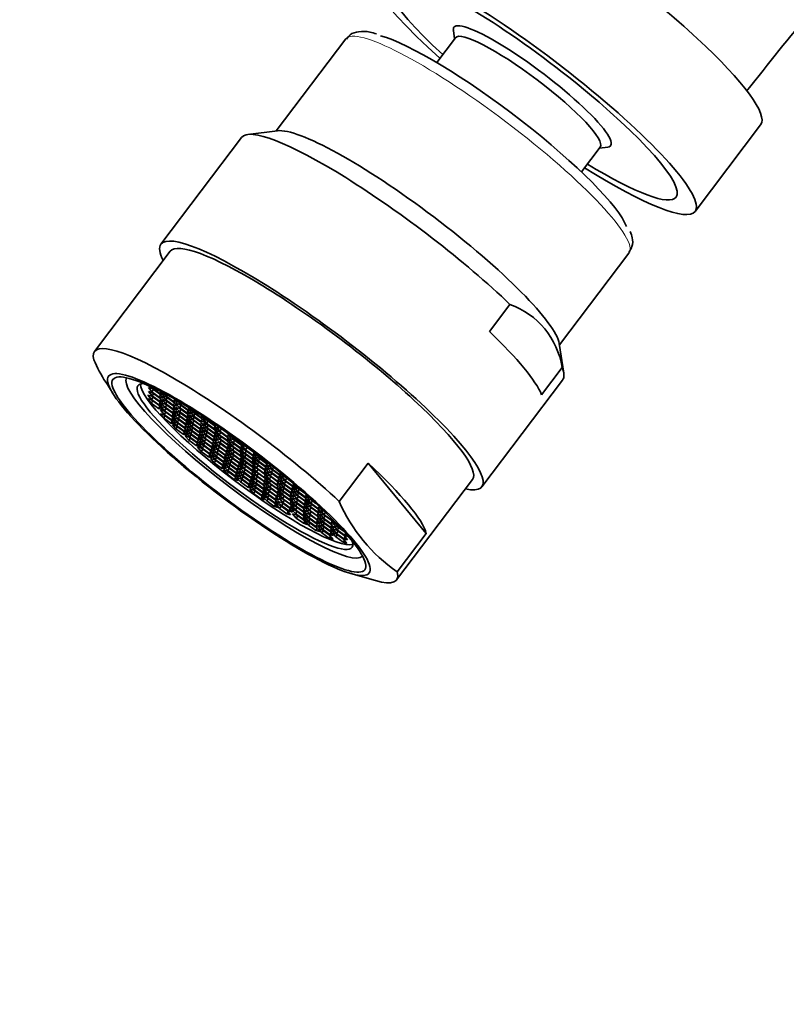
# Model space of a CAD drawing. Units: millimetres. Extents: x 0 to 1478, y 0 to 1758.
# Drawn here: x 204 to 252, y 498 to 560 of the extents above; entities that cross this region are included whole.
import ezdxf
from ezdxf import colors
from ezdxf.entities.mleader import LeaderData, LeaderLine
from ezdxf.math import Vec2, Vec3

# ---------------------------------------------------------------- set-up
doc = ezdxf.new("R2010")
doc.units = ezdxf.units.MM
doc.layers.add('DV5_Défaut', color=7, linetype='Continuous')
doc.layers.add('Défaut', color=7, linetype='Continuous')

# ---------------------------------------------------------------- blocks, each defined once
blk = doc.blocks.new('_DOT')
at = {"color": 0}
blk.add_line((0, 0), (-1, 0), dxfattribs=at)
at = {"color": 0, "const_width": 0.333}
blk.add_lwpolyline([(-0.1665, 0, 1), (0.1665, 0, 1)], format="xyb", close=True, dxfattribs=at)
blk = doc.blocks.new('SE4')
at = {"layer": 'DV5_Défaut', "color": 7, "linetype": 'Continuous', "lineweight": 35}
for p, q in [((231.346, 559.452), (231.427, 558.928)), ((224.523, 558.917), (220.118, 553.091)), ((231.479, 558.998), (230.291, 557.426)), ((220.203, 553.102), (218.315, 552.869)), ((246.659, 547.985), (250.817, 553.486)), ((217.928, 552.682), (212.811, 545.914)), ((239.464, 550.49), (240.652, 552.062)), ((240.6, 551.993), (241.126, 552.058)), ((213.409, 545.461), (208.603, 539.105)), ((238.065, 539.522), (242.47, 545.347)), ((233.63, 540.374), (234.931, 542.095)), ((238.343, 537.726), (238.052, 539.606)), ((236.934, 536.371), (238.235, 538.091)), ((209.316, 537.178), (209.778, 536.432)), ((212.261, 536.755), (212.018, 536.825)), ((212.018, 536.825), (212.239, 536.557)), ((212.225, 536.851), (212.288, 536.775)), ((212.725, 536.417), (212.261, 536.755)), ((212.314, 536.809), (212.288, 536.775)), ((212.288, 536.775), (212.752, 536.436)), ((233.151, 530.535), (238.268, 537.302)), ((212.221, 536.035), (211.978, 536.105)), ((211.978, 536.105), (212.199, 535.837)), ((212.232, 536.273), (211.99, 536.343)), ((211.99, 536.343), (212.211, 536.075)), ((212.272, 536.496), (212.029, 536.566)), ((212.029, 536.566), (212.25, 536.298)), ((212.315, 536.213), (212.211, 536.075)), ((212.697, 535.935), (212.232, 536.273)), ((212.344, 536.694), (212.239, 536.557)), ((212.239, 536.557), (212.704, 536.218)), ((212.355, 536.436), (212.25, 536.298)), ((212.25, 536.298), (212.715, 535.96)), ((212.736, 536.158), (212.272, 536.496)), ((212.792, 536.335), (212.704, 536.218)), ((212.704, 536.218), (212.946, 536.148)), ((212.946, 536.148), (212.725, 536.417)), ((212.957, 535.89), (212.736, 536.158)), ((212.837, 536.549), (212.752, 536.436)), ((212.752, 536.436), (212.995, 536.366)), ((212.995, 536.366), (212.851, 536.542)), ((213.153, 536.24), (212.91, 536.31)), ((212.91, 536.31), (213.131, 536.042)), ((212.992, 536.468), (213.149, 536.277)), ((213.236, 536.179), (213.131, 536.042)), ((213.207, 536.353), (213.149, 536.277)), ((213.149, 536.277), (213.614, 535.939)), ((213.617, 535.902), (213.153, 536.24)), ((213.857, 535.869), (213.666, 536.1)), ((212.304, 535.975), (212.199, 535.837)), ((212.199, 535.837), (212.664, 535.499)), ((212.211, 536.075), (212.675, 535.736)), ((212.685, 535.697), (212.221, 536.035)), ((212.752, 535.616), (212.664, 535.499)), ((212.664, 535.499), (212.907, 535.429)), ((212.764, 535.853), (212.675, 535.736)), ((212.675, 535.736), (212.918, 535.666)), ((212.907, 535.429), (212.685, 535.697)), ((212.918, 535.666), (212.697, 535.935)), ((212.803, 536.077), (212.715, 535.96)), ((212.715, 535.96), (212.957, 535.89)), ((213.053, 535.555), (212.81, 535.625)), ((212.81, 535.625), (213.031, 535.357)), ((213.101, 535.771), (212.859, 535.841)), ((212.859, 535.841), (213.08, 535.573)), ((213.126, 536.003), (212.884, 536.073)), ((212.884, 536.073), (213.105, 535.805)), ((213.136, 535.495), (213.031, 535.357)), ((213.517, 535.217), (213.053, 535.555)), ((213.184, 535.711), (213.08, 535.573)), ((213.08, 535.573), (213.544, 535.235)), ((213.566, 535.433), (213.101, 535.771)), ((213.209, 535.943), (213.105, 535.805)), ((213.105, 535.805), (213.569, 535.466)), ((213.591, 535.665), (213.126, 536.003)), ((213.131, 536.042), (213.596, 535.703)), ((213.658, 535.584), (213.569, 535.466)), ((213.812, 535.396), (213.591, 535.665)), ((213.684, 535.82), (213.596, 535.703)), ((213.596, 535.703), (213.838, 535.633)), ((213.702, 536.056), (213.614, 535.939)), ((213.614, 535.939), (213.857, 535.869)), ((213.838, 535.633), (213.617, 535.902)), ((214.006, 535.747), (213.763, 535.817)), ((213.763, 535.817), (213.985, 535.549)), ((214.007, 535.495), (213.764, 535.565)), ((213.764, 535.565), (213.986, 535.296)), ((213.854, 535.993), (214.047, 535.759)), ((214.089, 535.687), (213.985, 535.549)), ((213.985, 535.549), (214.449, 535.211)), ((214.471, 535.409), (214.006, 535.747)), ((214.471, 535.156), (214.007, 535.495)), ((214.111, 535.844), (214.047, 535.759)), ((214.047, 535.759), (214.511, 535.421)), ((214.599, 535.538), (214.511, 535.421)), ((214.754, 535.351), (214.577, 535.565)), ((214.721, 535.477), (214.89, 535.272)), ((212.756, 535.163), (212.977, 534.894)), ((212.999, 535.093), (212.756, 535.163)), ((213.031, 535.321), (212.788, 535.391)), ((212.788, 535.391), (213.01, 535.122)), ((213.082, 535.032), (212.977, 534.894)), ((212.977, 534.894), (213.442, 534.556)), ((213.463, 534.754), (212.999, 535.093)), ((213.114, 535.26), (213.01, 535.122)), ((213.01, 535.122), (213.474, 534.784)), ((213.031, 535.357), (213.496, 535.019)), ((213.496, 534.983), (213.031, 535.321)), ((213.563, 534.901), (213.474, 534.784)), ((213.584, 535.136), (213.496, 535.019)), ((213.496, 535.019), (213.738, 534.949)), ((213.717, 534.714), (213.496, 534.983)), ((213.738, 534.949), (213.517, 535.217)), ((213.633, 535.352), (213.544, 535.235)), ((213.544, 535.235), (213.787, 535.165)), ((213.787, 535.165), (213.566, 535.433)), ((213.569, 535.466), (213.812, 535.396)), ((213.627, 534.906), (213.849, 534.638)), ((213.87, 534.837), (213.627, 534.906)), ((213.925, 535.051), (213.682, 535.121)), ((213.682, 535.121), (213.904, 534.853)), ((213.975, 535.267), (213.732, 535.337)), ((213.732, 535.337), (213.954, 535.068)), ((214.008, 534.991), (213.904, 534.853)), ((213.904, 534.853), (214.368, 534.515)), ((214.389, 534.713), (213.925, 535.051)), ((214.058, 535.206), (213.954, 535.068)), ((213.954, 535.068), (214.418, 534.73)), ((214.439, 534.928), (213.975, 535.267)), ((214.09, 535.434), (213.986, 535.296)), ((213.986, 535.296), (214.45, 534.958)), ((214.506, 534.847), (214.418, 534.73)), ((214.661, 534.66), (214.439, 534.928)), ((214.538, 535.328), (214.449, 535.211)), ((214.449, 535.211), (214.692, 535.141)), ((214.538, 535.075), (214.45, 534.958)), ((214.45, 534.958), (214.693, 534.888)), ((214.692, 535.141), (214.471, 535.409)), ((214.693, 534.888), (214.471, 535.156)), ((214.511, 535.421), (214.754, 535.351)), ((214.828, 534.775), (214.585, 534.845)), ((214.585, 534.845), (214.806, 534.576)), ((214.866, 534.999), (214.623, 535.069)), ((214.623, 535.069), (214.845, 534.8)), ((214.906, 535.228), (214.663, 535.298)), ((214.663, 535.298), (214.885, 535.029)), ((214.949, 534.938), (214.845, 534.8)), ((215.33, 534.66), (214.866, 534.999)), ((214.989, 535.167), (214.885, 535.029)), ((214.885, 535.029), (215.349, 534.691)), ((214.942, 535.341), (214.89, 535.272)), ((214.89, 535.272), (215.355, 534.934)), ((215.37, 534.889), (214.906, 535.228)), ((215.43, 535.033), (215.355, 534.934)), ((215.355, 534.934), (215.598, 534.864)), ((215.592, 534.621), (215.37, 534.889)), ((215.598, 534.864), (215.49, 534.994)), ((215.592, 534.928), (215.688, 534.812)), ((215.715, 534.848), (215.688, 534.812)), ((213.53, 534.673), (213.442, 534.556)), ((213.442, 534.556), (213.685, 534.486)), ((213.685, 534.486), (213.463, 534.754)), ((213.474, 534.784), (213.717, 534.714)), ((213.537, 534.468), (213.759, 534.199)), ((213.78, 534.398), (213.537, 534.468)), ((213.588, 534.682), (213.809, 534.414)), ((213.831, 534.612), (213.588, 534.682)), ((213.863, 534.337), (213.759, 534.199)), ((214.244, 534.059), (213.78, 534.398)), ((213.914, 534.552), (213.809, 534.414)), ((213.809, 534.414), (214.273, 534.076)), ((214.295, 534.274), (213.831, 534.612)), ((213.953, 534.776), (213.849, 534.638)), ((213.849, 534.638), (214.313, 534.3)), ((214.334, 534.498), (213.87, 534.837)), ((214.516, 534.006), (214.295, 534.274)), ((214.401, 534.417), (214.313, 534.3)), ((214.313, 534.3), (214.556, 534.23)), ((214.556, 534.23), (214.334, 534.498)), ((214.456, 534.632), (214.368, 534.515)), ((214.368, 534.515), (214.611, 534.445)), ((214.611, 534.445), (214.389, 534.713)), ((214.418, 534.73), (214.661, 534.66)), ((214.52, 534.391), (214.742, 534.123)), ((214.763, 534.321), (214.52, 534.391)), ((214.789, 534.553), (214.546, 534.623)), ((214.546, 534.623), (214.768, 534.354)), ((214.846, 534.261), (214.742, 534.123)), ((215.227, 533.983), (214.763, 534.321)), ((214.872, 534.492), (214.768, 534.354)), ((214.768, 534.354), (215.232, 534.016)), ((215.254, 534.214), (214.789, 534.553)), ((214.91, 534.714), (214.806, 534.576)), ((214.806, 534.576), (215.27, 534.238)), ((215.292, 534.436), (214.828, 534.775)), ((214.845, 534.8), (215.309, 534.462)), ((215.359, 534.355), (215.27, 534.238)), ((215.27, 534.238), (215.513, 534.168)), ((215.513, 534.168), (215.292, 534.436)), ((215.398, 534.579), (215.309, 534.462)), ((215.309, 534.462), (215.552, 534.392)), ((215.552, 534.392), (215.33, 534.66)), ((215.437, 534.808), (215.349, 534.691)), ((215.349, 534.691), (215.592, 534.621)), ((215.723, 534.257), (215.481, 534.327)), ((215.481, 534.327), (215.702, 534.059)), ((215.725, 534.755), (215.482, 534.825)), ((215.482, 534.825), (215.703, 534.557)), ((215.754, 534.486), (215.512, 534.556)), ((215.512, 534.556), (215.733, 534.287)), ((215.688, 534.812), (216.152, 534.474)), ((215.808, 534.694), (215.703, 534.557)), ((215.703, 534.557), (216.168, 534.218)), ((216.188, 533.919), (215.723, 534.257)), ((216.189, 534.417), (215.725, 534.755)), ((215.837, 534.425), (215.733, 534.287)), ((215.733, 534.287), (216.197, 533.949)), ((216.219, 534.147), (215.754, 534.486)), ((216.195, 534.531), (216.152, 534.474)), ((216.152, 534.474), (216.377, 534.409)), ((216.256, 534.335), (216.168, 534.218)), ((216.411, 534.148), (216.189, 534.417)), ((216.335, 534.331), (216.556, 534.062)), ((216.578, 534.261), (216.335, 534.331)), ((217.042, 533.922), (216.578, 534.261)), ((213.759, 534.199), (214.223, 533.861)), ((214.311, 533.978), (214.223, 533.861)), ((214.223, 533.861), (214.466, 533.791)), ((214.466, 533.791), (214.244, 534.059)), ((214.362, 534.193), (214.273, 534.076)), ((214.273, 534.076), (214.516, 534.006)), ((214.353, 533.75), (214.574, 533.482)), ((214.596, 533.68), (214.353, 533.75)), ((214.406, 533.966), (214.628, 533.698)), ((214.649, 533.896), (214.406, 533.966)), ((214.46, 534.179), (214.682, 533.91)), ((214.703, 534.109), (214.46, 534.179)), ((214.679, 533.62), (214.574, 533.482)), ((215.06, 533.342), (214.596, 533.68)), ((214.732, 533.836), (214.628, 533.698)), ((214.628, 533.698), (215.092, 533.359)), ((215.113, 533.558), (214.649, 533.896)), ((214.786, 534.048), (214.682, 533.91)), ((214.682, 533.91), (215.146, 533.572)), ((215.167, 533.77), (214.703, 534.109)), ((214.742, 534.123), (215.206, 533.784)), ((215.234, 533.689), (215.146, 533.572)), ((215.389, 533.502), (215.167, 533.77)), ((215.294, 533.901), (215.206, 533.784)), ((215.206, 533.784), (215.449, 533.714)), ((215.449, 533.714), (215.227, 533.983)), ((215.321, 534.133), (215.232, 534.016)), ((215.232, 534.016), (215.475, 533.946)), ((215.475, 533.946), (215.254, 534.214)), ((215.324, 533.68), (215.546, 533.412)), ((215.567, 533.61), (215.324, 533.68)), ((215.383, 533.893), (215.605, 533.624)), ((215.626, 533.823), (215.383, 533.893)), ((215.673, 534.043), (215.43, 534.113)), ((215.43, 534.113), (215.651, 533.844)), ((216.032, 533.272), (215.567, 533.61)), ((215.709, 533.762), (215.605, 533.624)), ((215.605, 533.624), (216.069, 533.286)), ((216.09, 533.484), (215.626, 533.823)), ((215.756, 533.982), (215.651, 533.844)), ((215.651, 533.844), (216.115, 533.506)), ((216.137, 533.704), (215.673, 534.043)), ((215.806, 534.197), (215.702, 534.059)), ((215.702, 534.059), (216.166, 533.721)), ((216.204, 533.623), (216.115, 533.506)), ((216.358, 533.436), (216.137, 533.704)), ((216.255, 533.838), (216.166, 533.721)), ((216.166, 533.721), (216.409, 533.651)), ((216.168, 534.218), (216.411, 534.148)), ((216.409, 533.651), (216.188, 533.919)), ((216.286, 534.066), (216.197, 533.949)), ((216.197, 533.949), (216.44, 533.879)), ((216.44, 533.879), (216.219, 534.147)), ((216.535, 534.035), (216.292, 534.105)), ((216.292, 534.105), (216.513, 533.837)), ((216.563, 533.529), (216.32, 533.599)), ((216.32, 533.599), (216.541, 533.33)), ((216.569, 533.769), (216.326, 533.839)), ((216.326, 533.839), (216.548, 533.571)), ((216.617, 533.975), (216.513, 533.837)), ((216.513, 533.837), (216.977, 533.499)), ((216.999, 533.697), (216.535, 534.035)), ((216.652, 533.709), (216.548, 533.571)), ((216.66, 534.2), (216.556, 534.062)), ((216.556, 534.062), (217.02, 533.724)), ((217.033, 533.431), (216.569, 533.769)), ((217.066, 533.616), (216.977, 533.499)), ((217.22, 533.429), (216.999, 533.697)), ((217.109, 533.841), (217.02, 533.724)), ((217.02, 533.724), (217.263, 533.654)), ((217.263, 533.654), (217.042, 533.922)), ((217.409, 533.53), (217.166, 533.6)), ((217.166, 533.6), (217.388, 533.332)), ((217.208, 533.836), (217.182, 533.844)), ((217.182, 533.844), (217.403, 533.575)), ((217.463, 533.655), (217.403, 533.575)), ((214.574, 533.482), (215.039, 533.144)), ((215.127, 533.261), (215.039, 533.144)), ((215.039, 533.144), (215.281, 533.074)), ((215.281, 533.074), (215.06, 533.342)), ((215.18, 533.476), (215.092, 533.359)), ((215.092, 533.359), (215.335, 533.289)), ((215.335, 533.289), (215.113, 533.558)), ((215.136, 533.046), (215.358, 532.778)), ((215.379, 532.976), (215.136, 533.046)), ((215.146, 533.572), (215.389, 533.502)), ((215.207, 533.257), (215.429, 532.989)), ((215.45, 533.187), (215.207, 533.257)), ((215.28, 533.461), (215.501, 533.193)), ((215.523, 533.391), (215.28, 533.461)), ((215.843, 532.638), (215.379, 532.976)), ((215.533, 533.127), (215.429, 532.989)), ((215.429, 532.989), (215.893, 532.65)), ((215.915, 532.849), (215.45, 533.187)), ((215.606, 533.331), (215.501, 533.193)), ((215.501, 533.193), (215.965, 532.855)), ((215.987, 533.053), (215.523, 533.391)), ((215.65, 533.549), (215.546, 533.412)), ((215.546, 533.412), (216.01, 533.073)), ((216.054, 532.972), (215.965, 532.855)), ((216.208, 532.785), (215.987, 533.053)), ((216.099, 533.19), (216.01, 533.073)), ((216.01, 533.073), (216.253, 533.003)), ((216.253, 533.003), (216.032, 533.272)), ((216.157, 533.403), (216.069, 533.286)), ((216.069, 533.286), (216.312, 533.216)), ((216.312, 533.216), (216.09, 533.484)), ((216.115, 533.506), (216.358, 533.436)), ((216.208, 533.17), (216.429, 532.902)), ((216.451, 533.1), (216.208, 533.17)), ((216.261, 533.386), (216.483, 533.117)), ((216.504, 533.316), (216.261, 533.386)), ((216.533, 533.039), (216.429, 532.902)), ((216.915, 532.762), (216.451, 533.1)), ((216.587, 533.255), (216.483, 533.117)), ((216.483, 533.117), (216.947, 532.779)), ((216.968, 532.977), (216.504, 533.316)), ((216.646, 533.468), (216.541, 533.33)), ((216.541, 533.33), (217.006, 532.992)), ((216.548, 533.571), (217.012, 533.233)), ((217.027, 533.19), (216.563, 533.529)), ((217.19, 532.709), (216.968, 532.977)), ((216.977, 533.499), (217.22, 533.429)), ((217.094, 533.109), (217.006, 532.992)), ((217.006, 532.992), (217.249, 532.922)), ((217.101, 533.35), (217.012, 533.233)), ((217.012, 533.233), (217.255, 533.163)), ((217.249, 532.922), (217.027, 533.19)), ((217.255, 533.163), (217.033, 533.431)), ((217.111, 533.389), (217.333, 533.121)), ((217.354, 533.319), (217.111, 533.389)), ((217.366, 533.065), (217.123, 533.135)), ((217.123, 533.135), (217.344, 532.867)), ((217.437, 533.259), (217.333, 533.121)), ((217.333, 533.121), (217.797, 532.783)), ((217.449, 533.005), (217.344, 532.867)), ((217.819, 532.981), (217.354, 533.319)), ((217.83, 532.727), (217.366, 533.065)), ((217.492, 533.47), (217.388, 533.332)), ((217.388, 533.332), (217.852, 532.994)), ((217.403, 533.575), (217.867, 533.237)), ((217.874, 533.192), (217.409, 533.53)), ((218.04, 532.713), (217.819, 532.981)), ((217.941, 533.111), (217.852, 532.994)), ((217.852, 532.994), (218.095, 532.924)), ((217.93, 533.32), (217.867, 533.237)), ((217.867, 533.237), (218.11, 533.167)), ((218.095, 532.924), (217.874, 533.192)), ((217.947, 533.15), (218.168, 532.882)), ((218.189, 533.08), (217.947, 533.15)), ((218.11, 533.167), (218.067, 533.219)), ((218.272, 533.02), (218.168, 532.882)), ((218.654, 532.742), (218.189, 533.08)), ((218.215, 533.111), (218.222, 533.103)), ((218.223, 533.105), (218.222, 533.103)), ((218.222, 533.103), (218.469, 532.922)), ((215.462, 532.916), (215.358, 532.778)), ((215.358, 532.778), (215.822, 532.439)), ((215.91, 532.557), (215.822, 532.439)), ((215.822, 532.439), (216.065, 532.369)), ((216.065, 532.369), (215.843, 532.638)), ((215.982, 532.768), (215.893, 532.65)), ((215.893, 532.65), (216.136, 532.58)), ((216.136, 532.58), (215.915, 532.849)), ((215.965, 532.855), (216.208, 532.785)), ((216.028, 532.531), (216.25, 532.263)), ((216.271, 532.461), (216.028, 532.531)), ((216.088, 532.749), (216.309, 532.48)), ((216.331, 532.679), (216.088, 532.749)), ((216.132, 532.969), (216.354, 532.701)), ((216.375, 532.899), (216.132, 532.969)), ((216.354, 532.401), (216.25, 532.263)), ((216.736, 532.123), (216.271, 532.461)), ((216.414, 532.618), (216.309, 532.48)), ((216.309, 532.48), (216.774, 532.142)), ((216.795, 532.34), (216.331, 532.679)), ((216.458, 532.839), (216.354, 532.701)), ((216.354, 532.701), (216.818, 532.363)), ((216.839, 532.561), (216.375, 532.899)), ((216.429, 532.902), (216.893, 532.563)), ((216.906, 532.48), (216.818, 532.363)), ((216.818, 532.363), (217.061, 532.293)), ((217.061, 532.293), (216.839, 532.561)), ((216.982, 532.68), (216.893, 532.563)), ((216.893, 532.563), (217.136, 532.493)), ((217.136, 532.493), (216.915, 532.762)), ((217.035, 532.896), (216.947, 532.779)), ((216.947, 532.779), (217.19, 532.709)), ((217.028, 532.452), (217.25, 532.184)), ((217.271, 532.382), (217.028, 532.452)), ((217.098, 532.656), (217.319, 532.388)), ((217.341, 532.586), (217.098, 532.656)), ((217.139, 532.879), (217.36, 532.611)), ((217.382, 532.809), (217.139, 532.879)), ((217.735, 532.044), (217.271, 532.382)), ((217.424, 532.526), (217.319, 532.388)), ((217.319, 532.388), (217.784, 532.049)), ((217.805, 532.248), (217.341, 532.586)), ((217.344, 532.867), (217.809, 532.528)), ((217.465, 532.749), (217.36, 532.611)), ((217.36, 532.611), (217.825, 532.273)), ((217.846, 532.471), (217.382, 532.809)), ((217.886, 532.9), (217.797, 532.783)), ((217.797, 532.783), (218.04, 532.713)), ((217.897, 532.645), (217.809, 532.528)), ((217.809, 532.528), (218.052, 532.458)), ((217.913, 532.39), (217.825, 532.273)), ((218.052, 532.458), (217.83, 532.727)), ((218.067, 532.203), (217.846, 532.471)), ((218.124, 532.627), (217.881, 532.697)), ((217.881, 532.697), (218.102, 532.429)), ((218.151, 532.856), (217.908, 532.926)), ((217.908, 532.926), (218.129, 532.658)), ((218.207, 532.567), (218.102, 532.429)), ((218.102, 532.429), (218.567, 532.091)), ((218.588, 532.289), (218.124, 532.627)), ((218.234, 532.795), (218.129, 532.658)), ((218.129, 532.658), (218.594, 532.319)), ((218.615, 532.518), (218.151, 532.856)), ((218.168, 532.882), (218.632, 532.543)), ((218.682, 532.436), (218.594, 532.319)), ((218.837, 532.249), (218.615, 532.518)), ((218.721, 532.66), (218.632, 532.543)), ((218.632, 532.543), (218.875, 532.473)), ((218.875, 532.473), (218.654, 532.742)), ((218.997, 532.368), (218.754, 532.438)), ((218.754, 532.438), (218.975, 532.169)), ((218.857, 532.631), (218.835, 532.637)), ((218.835, 532.637), (219.056, 532.369)), ((219.461, 532.029), (218.997, 532.368)), ((219.109, 532.439), (219.056, 532.369)), ((219.056, 532.369), (219.52, 532.031)), ((215.961, 532.323), (216.183, 532.055)), ((216.204, 532.253), (215.961, 532.323)), ((216.287, 532.193), (216.183, 532.055)), ((216.183, 532.055), (216.647, 531.717)), ((216.669, 531.915), (216.204, 532.253)), ((216.25, 532.263), (216.714, 531.924)), ((216.736, 531.834), (216.647, 531.717)), ((216.89, 531.647), (216.669, 531.915)), ((216.803, 532.041), (216.714, 531.924)), ((216.714, 531.924), (216.957, 531.854)), ((216.957, 531.854), (216.736, 532.123)), ((216.862, 532.259), (216.774, 532.142)), ((216.774, 532.142), (217.016, 532.072)), ((217.016, 532.072), (216.795, 532.34)), ((216.823, 531.826), (217.044, 531.558)), ((217.066, 531.756), (216.823, 531.826)), ((216.882, 532.038), (217.103, 531.77)), ((217.125, 531.968), (216.882, 532.038)), ((216.947, 532.252), (217.169, 531.984)), ((217.19, 532.183), (216.947, 532.252)), ((217.53, 531.418), (217.066, 531.756)), ((217.207, 531.908), (217.103, 531.77)), ((217.103, 531.77), (217.567, 531.432)), ((217.589, 531.63), (217.125, 531.968)), ((217.273, 532.122), (217.169, 531.984)), ((217.169, 531.984), (217.633, 531.646)), ((217.654, 531.844), (217.19, 532.183)), ((217.354, 532.322), (217.25, 532.184)), ((217.25, 532.184), (217.714, 531.846)), ((217.721, 531.763), (217.633, 531.646)), ((217.876, 531.576), (217.654, 531.844)), ((217.802, 531.963), (217.714, 531.846)), ((217.714, 531.846), (217.957, 531.776)), ((217.957, 531.776), (217.735, 532.044)), ((217.872, 532.166), (217.784, 532.049)), ((217.784, 532.049), (218.027, 531.979)), ((218.027, 531.979), (217.805, 532.248)), ((217.825, 532.273), (218.067, 532.203)), ((218.078, 531.67), (217.836, 531.74)), ((217.836, 531.74), (218.057, 531.471)), ((217.874, 531.964), (218.095, 531.695)), ((218.117, 531.894), (217.874, 531.964)), ((217.901, 532.192), (218.122, 531.924)), ((218.144, 532.122), (217.901, 532.192)), ((218.2, 531.833), (218.095, 531.695)), ((218.581, 531.555), (218.117, 531.894)), ((218.227, 532.062), (218.122, 531.924)), ((218.122, 531.924), (218.587, 531.586)), ((218.608, 531.784), (218.144, 532.122)), ((218.655, 532.208), (218.567, 532.091)), ((218.567, 532.091), (218.809, 532.021)), ((218.809, 532.021), (218.588, 532.289)), ((218.594, 532.319), (218.837, 532.249)), ((218.83, 531.516), (218.608, 531.784)), ((218.886, 531.941), (218.643, 532.011)), ((218.643, 532.011), (218.865, 531.742)), ((218.902, 531.685), (218.659, 531.755)), ((218.659, 531.755), (218.88, 531.486)), ((218.927, 532.164), (218.684, 532.234)), ((218.684, 532.234), (218.905, 531.965)), ((218.969, 531.88), (218.865, 531.742)), ((218.865, 531.742), (219.329, 531.404)), ((219.35, 531.602), (218.886, 531.941)), ((219.01, 532.103), (218.905, 531.965)), ((218.905, 531.965), (219.37, 531.627)), ((219.391, 531.825), (218.927, 532.164)), ((219.08, 532.307), (218.975, 532.169)), ((218.975, 532.169), (219.439, 531.831)), ((219.458, 531.744), (219.37, 531.627)), ((219.613, 531.557), (219.391, 531.825)), ((219.528, 531.948), (219.439, 531.831)), ((219.439, 531.831), (219.682, 531.761)), ((219.682, 531.761), (219.461, 532.029)), ((219.563, 532.087), (219.52, 532.031)), ((219.52, 532.031), (219.701, 531.979)), ((219.846, 531.864), (219.65, 531.92)), ((219.65, 531.92), (219.871, 531.652)), ((219.962, 531.772), (219.871, 531.652)), ((225.949, 532.033), (224.114, 529.605)), ((225.949, 532.033), (229.627, 527.576)), ((216.647, 531.717), (216.89, 531.647)), ((216.78, 531.604), (217.001, 531.335)), ((217.023, 531.534), (216.78, 531.604)), ((217.106, 531.473), (217.001, 531.335)), ((217.001, 531.335), (217.465, 530.997)), ((217.487, 531.195), (217.023, 531.534)), ((217.148, 531.696), (217.044, 531.558)), ((217.044, 531.558), (217.508, 531.22)), ((217.554, 531.114), (217.465, 530.997)), ((217.708, 530.927), (217.487, 531.195)), ((217.597, 531.337), (217.508, 531.22)), ((217.508, 531.22), (217.751, 531.15)), ((217.751, 531.15), (217.53, 531.418)), ((217.656, 531.549), (217.567, 531.432)), ((217.567, 531.432), (217.81, 531.362)), ((217.81, 531.362), (217.589, 531.63)), ((217.633, 531.646), (217.876, 531.576)), ((217.633, 531.111), (217.855, 530.842)), ((217.876, 531.041), (217.633, 531.111)), ((217.72, 531.308), (217.941, 531.04)), ((217.963, 531.238), (217.72, 531.308)), ((217.782, 531.519), (218.003, 531.25)), ((218.025, 531.449), (217.782, 531.519)), ((218.046, 531.178), (217.941, 531.04)), ((218.427, 530.9), (217.963, 531.238)), ((218.107, 531.388), (218.003, 531.25)), ((218.003, 531.25), (218.467, 530.912)), ((218.489, 531.11), (218.025, 531.449)), ((218.161, 531.609), (218.057, 531.471)), ((218.057, 531.471), (218.521, 531.133)), ((218.543, 531.331), (218.078, 531.67)), ((218.095, 531.695), (218.56, 531.357)), ((218.71, 530.842), (218.489, 531.11)), ((218.61, 531.25), (218.521, 531.133)), ((218.521, 531.133), (218.764, 531.063)), ((218.764, 531.063), (218.543, 531.331)), ((218.648, 531.474), (218.56, 531.357)), ((218.56, 531.357), (218.802, 531.287)), ((218.802, 531.287), (218.581, 531.555)), ((218.675, 531.703), (218.587, 531.586)), ((218.587, 531.586), (218.83, 531.516)), ((218.616, 531.289), (218.837, 531.021)), ((218.859, 531.219), (218.616, 531.289)), ((218.913, 531.43), (218.67, 531.5)), ((218.67, 531.5), (218.892, 531.232)), ((218.941, 531.159), (218.837, 531.021)), ((219.323, 530.881), (218.859, 531.219)), ((218.985, 531.624), (218.88, 531.486)), ((218.88, 531.486), (219.345, 531.148)), ((218.996, 531.37), (218.892, 531.232)), ((218.892, 531.232), (219.356, 530.894)), ((219.366, 531.346), (218.902, 531.685)), ((219.378, 531.092), (218.913, 531.43)), ((219.417, 531.521), (219.329, 531.404)), ((219.329, 531.404), (219.572, 531.334)), ((219.433, 531.265), (219.345, 531.148)), ((219.345, 531.148), (219.587, 531.078)), ((219.572, 531.334), (219.35, 531.602)), ((219.587, 531.078), (219.366, 531.346)), ((219.37, 531.627), (219.613, 531.557)), ((219.705, 531.221), (219.462, 531.291)), ((219.462, 531.291), (219.683, 531.023)), ((219.764, 531.434), (219.521, 531.504)), ((219.521, 531.504), (219.742, 531.236)), ((219.817, 531.65), (219.574, 531.72)), ((219.574, 531.72), (219.796, 531.451)), ((219.788, 531.161), (219.683, 531.023)), ((220.169, 530.883), (219.705, 531.221)), ((219.846, 531.374), (219.742, 531.236)), ((219.742, 531.236), (220.206, 530.897)), ((220.228, 531.096), (219.764, 531.434)), ((219.9, 531.589), (219.796, 531.451)), ((219.796, 531.451), (220.26, 531.113)), ((220.281, 531.312), (219.817, 531.65)), ((219.871, 531.652), (220.335, 531.314)), ((220.348, 531.23), (220.26, 531.113)), ((220.26, 531.113), (220.503, 531.043)), ((220.503, 531.043), (220.281, 531.312)), ((220.409, 531.411), (220.335, 531.314)), ((220.335, 531.314), (220.578, 531.244)), ((220.701, 531.14), (220.458, 531.21)), ((220.458, 531.21), (220.679, 530.941)), ((220.578, 531.244), (220.504, 531.333)), ((221.011, 530.913), (220.701, 531.14)), ((217.465, 530.997), (217.708, 530.927)), ((217.959, 530.98), (217.855, 530.842)), ((217.855, 530.842), (218.319, 530.504)), ((218.34, 530.703), (217.876, 531.041)), ((217.941, 531.04), (218.406, 530.702)), ((218.407, 530.621), (218.319, 530.504)), ((218.319, 530.504), (218.562, 530.434)), ((218.562, 530.434), (218.34, 530.703)), ((218.494, 530.819), (218.406, 530.702)), ((218.406, 530.702), (218.648, 530.632)), ((218.648, 530.632), (218.427, 530.9)), ((218.556, 531.029), (218.467, 530.912)), ((218.467, 530.912), (218.71, 530.842)), ((218.51, 530.605), (218.731, 530.336)), ((218.753, 530.535), (218.51, 530.605)), ((218.807, 530.751), (218.564, 530.821)), ((218.564, 530.821), (218.785, 530.553)), ((218.6, 531.046), (218.822, 530.778)), ((218.843, 530.976), (218.6, 531.046)), ((219.217, 530.196), (218.753, 530.535)), ((218.889, 530.691), (218.785, 530.553)), ((218.785, 530.553), (219.249, 530.214)), ((219.271, 530.413), (218.807, 530.751)), ((218.926, 530.916), (218.822, 530.778)), ((218.822, 530.778), (219.286, 530.439)), ((218.837, 531.021), (219.301, 530.683)), ((219.308, 530.638), (218.843, 530.976)), ((219.375, 530.557), (219.286, 530.439)), ((219.39, 530.8), (219.301, 530.683)), ((219.301, 530.683), (219.544, 530.613)), ((219.529, 530.369), (219.308, 530.638)), ((219.544, 530.613), (219.323, 530.881)), ((219.445, 531.011), (219.356, 530.894)), ((219.356, 530.894), (219.599, 530.824)), ((219.599, 530.824), (219.378, 531.092)), ((219.697, 530.481), (219.454, 530.551)), ((219.454, 530.551), (219.676, 530.282)), ((219.699, 530.981), (219.456, 531.051)), ((219.456, 531.051), (219.677, 530.782)), ((219.733, 530.714), (219.49, 530.784)), ((219.49, 530.784), (219.712, 530.516)), ((219.781, 530.92), (219.677, 530.782)), ((219.677, 530.782), (220.141, 530.444)), ((219.683, 531.023), (220.148, 530.684)), ((220.161, 530.142), (219.697, 530.481)), ((220.163, 530.642), (219.699, 530.981)), ((219.816, 530.654), (219.712, 530.516)), ((219.712, 530.516), (220.176, 530.178)), ((220.197, 530.376), (219.733, 530.714)), ((220.23, 530.561), (220.141, 530.444)), ((220.236, 530.802), (220.148, 530.684)), ((220.148, 530.684), (220.391, 530.614)), ((220.384, 530.374), (220.163, 530.642)), ((220.391, 530.614), (220.169, 530.883)), ((220.295, 531.014), (220.206, 530.897)), ((220.206, 530.897), (220.449, 530.827)), ((220.449, 530.827), (220.228, 531.096)), ((220.544, 530.492), (220.301, 530.562)), ((220.301, 530.562), (220.523, 530.294)), ((220.595, 530.707), (220.352, 530.777)), ((220.352, 530.777), (220.574, 530.509)), ((220.642, 530.927), (220.399, 530.997)), ((220.399, 530.997), (220.62, 530.729)), ((221.009, 530.154), (220.544, 530.492)), ((220.678, 530.647), (220.574, 530.509)), ((220.574, 530.509), (221.038, 530.171)), ((221.059, 530.369), (220.595, 530.707)), ((220.725, 530.867), (220.62, 530.729)), ((220.62, 530.729), (221.085, 530.39)), ((221.106, 530.589), (220.642, 530.927)), ((220.783, 531.079), (220.679, 530.941)), ((220.679, 530.941), (221.143, 530.603)), ((221.173, 530.507), (221.085, 530.39)), ((221.327, 530.32), (221.106, 530.589)), ((221.232, 530.72), (221.143, 530.603)), ((221.143, 530.603), (221.386, 530.533)), ((221.386, 530.533), (221.213, 530.743)), ((221.505, 530.429), (221.262, 530.499)), ((221.262, 530.499), (221.483, 530.23)), ((221.492, 530.505), (221.543, 530.443)), ((227.747, 524.63), (232.553, 530.987)), ((218.698, 530.315), (218.455, 530.385)), ((218.455, 530.385), (218.676, 530.116)), ((218.781, 530.254), (218.676, 530.116)), ((218.676, 530.116), (219.141, 529.778)), ((219.162, 529.976), (218.698, 530.315)), ((218.836, 530.474), (218.731, 530.336)), ((218.731, 530.336), (219.196, 529.998)), ((219.229, 529.895), (219.141, 529.778)), ((219.383, 529.708), (219.162, 529.976)), ((219.284, 530.115), (219.196, 529.998)), ((219.196, 529.998), (219.438, 529.928)), ((219.438, 529.928), (219.217, 530.196)), ((219.338, 530.331), (219.249, 530.214)), ((219.249, 530.214), (219.492, 530.144)), ((219.492, 530.144), (219.271, 530.413)), ((219.286, 530.439), (219.529, 530.369)), ((219.536, 529.833), (219.293, 529.903)), ((219.293, 529.903), (219.515, 529.634)), ((219.34, 530.125), (219.562, 529.857)), ((219.583, 530.055), (219.34, 530.125)), ((219.361, 530.361), (219.583, 530.092)), ((219.604, 530.291), (219.361, 530.361)), ((219.666, 529.995), (219.562, 529.857)), ((219.562, 529.857), (220.026, 529.519)), ((219.687, 530.23), (219.583, 530.092)), ((219.583, 530.092), (220.047, 529.754)), ((220.047, 529.717), (219.583, 530.055)), ((220.068, 529.952), (219.604, 530.291)), ((219.78, 530.42), (219.676, 530.282)), ((219.676, 530.282), (220.14, 529.944)), ((220.135, 529.871), (220.047, 529.754)), ((220.29, 529.684), (220.068, 529.952)), ((220.228, 530.061), (220.14, 529.944)), ((220.14, 529.944), (220.383, 529.874)), ((220.141, 530.444), (220.384, 530.374)), ((220.383, 529.874), (220.161, 530.142)), ((220.264, 530.295), (220.176, 530.178)), ((220.176, 530.178), (220.419, 530.108)), ((220.419, 530.108), (220.197, 530.376)), ((220.513, 530.264), (220.27, 530.334)), ((220.27, 530.334), (220.492, 530.066)), ((220.543, 529.995), (220.3, 530.065)), ((220.3, 530.065), (220.521, 529.796)), ((220.596, 530.204), (220.492, 530.066)), ((220.492, 530.066), (220.956, 529.727)), ((220.978, 529.926), (220.513, 530.264)), ((220.626, 529.934), (220.521, 529.796)), ((220.627, 530.432), (220.523, 530.294)), ((220.523, 530.294), (220.987, 529.956)), ((221.007, 529.656), (220.543, 529.995)), ((221.199, 529.657), (220.978, 529.926)), ((221.076, 530.073), (220.987, 529.956)), ((220.987, 529.956), (221.23, 529.886)), ((221.23, 529.886), (221.009, 530.154)), ((221.126, 530.288), (221.038, 530.171)), ((221.038, 530.171), (221.281, 530.101)), ((221.281, 530.101), (221.059, 530.369)), ((221.085, 530.39), (221.327, 530.32)), ((221.44, 529.975), (221.197, 530.045)), ((221.197, 530.045), (221.419, 529.777)), ((221.478, 530.197), (221.236, 530.267)), ((221.236, 530.267), (221.457, 529.999)), ((221.523, 529.915), (221.419, 529.777)), ((221.904, 529.637), (221.44, 529.975)), ((221.561, 530.137), (221.457, 529.999)), ((221.457, 529.999), (221.921, 529.66)), ((221.943, 529.859), (221.478, 530.197)), ((221.587, 530.368), (221.483, 530.23)), ((221.483, 530.23), (221.947, 529.892)), ((221.956, 530.1), (221.505, 530.429)), ((221.551, 530.453), (221.543, 530.443)), ((221.543, 530.443), (221.674, 530.348)), ((222.164, 529.59), (221.943, 529.859)), ((222.036, 530.009), (221.947, 529.892)), ((221.947, 529.892), (222.19, 529.822)), ((222.19, 529.822), (221.975, 530.083)), ((219.141, 529.778), (219.383, 529.708)), ((219.619, 529.772), (219.515, 529.634)), ((219.515, 529.634), (219.979, 529.296)), ((220.001, 529.494), (219.536, 529.833)), ((220.068, 529.413), (219.979, 529.296)), ((219.979, 529.296), (220.222, 529.226)), ((220.222, 529.226), (220.001, 529.494)), ((220.114, 529.636), (220.026, 529.519)), ((220.026, 529.519), (220.269, 529.449)), ((220.047, 529.754), (220.29, 529.684)), ((220.269, 529.449), (220.047, 529.717)), ((220.341, 529.364), (220.099, 529.434)), ((220.099, 529.434), (220.32, 529.166)), ((220.473, 529.54), (220.23, 529.61)), ((220.23, 529.61), (220.451, 529.342)), ((220.558, 529.74), (220.316, 529.81)), ((220.316, 529.81), (220.537, 529.541)), ((220.424, 529.304), (220.32, 529.166)), ((220.806, 529.026), (220.341, 529.364)), ((220.556, 529.48), (220.451, 529.342)), ((220.451, 529.342), (220.916, 529.004)), ((220.937, 529.202), (220.473, 529.54)), ((220.521, 529.796), (220.986, 529.458)), ((220.641, 529.679), (220.537, 529.541)), ((220.537, 529.541), (221.001, 529.203)), ((221.023, 529.401), (220.558, 529.74)), ((221.045, 529.844), (220.956, 529.727)), ((220.956, 529.727), (221.199, 529.657)), ((221.074, 529.575), (220.986, 529.458)), ((220.986, 529.458), (221.229, 529.388)), ((221.09, 529.32), (221.001, 529.203)), ((221.229, 529.388), (221.007, 529.656)), ((221.244, 529.133), (221.023, 529.401)), ((221.356, 529.279), (221.113, 529.349)), ((221.113, 529.349), (221.334, 529.081)), ((221.362, 529.522), (221.119, 529.592)), ((221.119, 529.592), (221.34, 529.324)), ((221.402, 529.751), (221.159, 529.821)), ((221.159, 529.821), (221.38, 529.553)), ((221.444, 529.462), (221.34, 529.324)), ((221.34, 529.324), (221.804, 528.986)), ((221.82, 528.941), (221.356, 529.279)), ((221.826, 529.184), (221.362, 529.522)), ((221.484, 529.691), (221.38, 529.553)), ((221.38, 529.553), (221.844, 529.215)), ((221.866, 529.413), (221.402, 529.751)), ((221.419, 529.777), (221.883, 529.438)), ((221.933, 529.332), (221.844, 529.215)), ((222.087, 529.145), (221.866, 529.413)), ((221.972, 529.555), (221.883, 529.438)), ((221.883, 529.438), (222.126, 529.368)), ((222.126, 529.368), (221.904, 529.637)), ((222.01, 529.778), (221.921, 529.66)), ((221.921, 529.66), (222.164, 529.59)), ((222.261, 529.255), (222.018, 529.325)), ((222.018, 529.325), (222.239, 529.057)), ((222.293, 529.483), (222.05, 529.553)), ((222.05, 529.553), (222.271, 529.285)), ((222.343, 529.698), (222.1, 529.768)), ((222.1, 529.768), (222.321, 529.5)), ((222.725, 528.917), (222.261, 529.255)), ((222.375, 529.422), (222.271, 529.285)), ((222.271, 529.285), (222.735, 528.946)), ((222.757, 529.145), (222.293, 529.483)), ((222.425, 529.638), (222.321, 529.5)), ((222.321, 529.5), (222.785, 529.162)), ((222.64, 529.481), (222.343, 529.698)), ((222.349, 529.748), (222.376, 529.715)), ((222.38, 529.72), (222.376, 529.715)), ((222.376, 529.715), (222.423, 529.681)), ((222.867, 529.27), (222.785, 529.162)), ((220.32, 529.166), (220.784, 528.828)), ((220.873, 528.945), (220.784, 528.828)), ((220.784, 528.828), (221.027, 528.758)), ((221.027, 528.758), (220.806, 529.026)), ((221.004, 529.121), (220.916, 529.004)), ((220.916, 529.004), (221.159, 528.934)), ((221.159, 528.934), (220.937, 529.202)), ((221.001, 529.203), (221.244, 529.133)), ((221.359, 529.03), (221.116, 529.1)), ((221.116, 529.1), (221.338, 528.832)), ((221.399, 528.754), (221.156, 528.824)), ((221.156, 528.824), (221.378, 528.555)), ((221.439, 529.219), (221.334, 529.081)), ((221.334, 529.081), (221.799, 528.743)), ((221.442, 528.97), (221.338, 528.832)), ((221.338, 528.832), (221.802, 528.493)), ((221.823, 528.692), (221.359, 529.03)), ((221.482, 528.693), (221.378, 528.555)), ((221.863, 528.415), (221.399, 528.754)), ((221.887, 528.86), (221.799, 528.743)), ((221.799, 528.743), (222.041, 528.673)), ((221.89, 528.61), (221.802, 528.493)), ((221.893, 529.103), (221.804, 528.986)), ((221.804, 528.986), (222.047, 528.916)), ((222.041, 528.673), (221.82, 528.941)), ((222.045, 528.423), (221.823, 528.692)), ((222.047, 528.916), (221.826, 529.184)), ((221.844, 529.215), (222.087, 529.145)), ((222.189, 528.551), (221.947, 528.62)), ((221.947, 528.62), (222.168, 528.352)), ((222.2, 528.792), (221.957, 528.862)), ((221.957, 528.862), (222.178, 528.594)), ((222.262, 529.002), (222.019, 529.072)), ((222.019, 529.072), (222.24, 528.804)), ((222.282, 528.732), (222.178, 528.594)), ((222.664, 528.454), (222.2, 528.792)), ((222.344, 529.195), (222.239, 529.057)), ((222.239, 529.057), (222.704, 528.718)), ((222.344, 528.942), (222.24, 528.804)), ((222.24, 528.804), (222.704, 528.466)), ((222.726, 528.664), (222.262, 529.002)), ((222.792, 528.835), (222.704, 528.718)), ((222.704, 528.718), (222.946, 528.648)), ((222.946, 528.648), (222.725, 528.917)), ((222.947, 528.396), (222.726, 528.664)), ((222.824, 529.063), (222.735, 528.946)), ((222.735, 528.946), (222.978, 528.876)), ((222.978, 528.876), (222.757, 529.145)), ((222.785, 529.162), (223.028, 529.092)), ((223.141, 528.747), (222.899, 528.817)), ((222.899, 528.817), (223.12, 528.548)), ((223.166, 528.978), (222.924, 529.048)), ((222.924, 529.048), (223.145, 528.78)), ((223.028, 529.092), (222.931, 529.21)), ((223.224, 528.686), (223.12, 528.548)), ((223.606, 528.408), (223.141, 528.747)), ((223.243, 528.91), (223.145, 528.78)), ((223.145, 528.78), (223.609, 528.442)), ((223.194, 528.958), (223.166, 528.978)), ((221.378, 528.555), (221.842, 528.217)), ((221.802, 528.493), (222.045, 528.423)), ((221.93, 528.334), (221.842, 528.217)), ((221.842, 528.217), (222.085, 528.147)), ((222.085, 528.147), (221.863, 528.415)), ((222.193, 528.299), (221.95, 528.369)), ((221.95, 528.369), (222.171, 528.101)), ((222.272, 528.49), (222.168, 528.352)), ((222.168, 528.352), (222.632, 528.014)), ((222.276, 528.239), (222.171, 528.101)), ((222.171, 528.101), (222.636, 527.762)), ((222.178, 528.594), (222.642, 528.255)), ((222.654, 528.212), (222.189, 528.551)), ((222.657, 527.961), (222.193, 528.299)), ((222.721, 528.131), (222.632, 528.014)), ((222.632, 528.014), (222.875, 527.944)), ((222.731, 528.373), (222.642, 528.255)), ((222.642, 528.255), (222.885, 528.185)), ((222.875, 527.944), (222.654, 528.212)), ((222.885, 528.185), (222.664, 528.454)), ((222.793, 528.583), (222.704, 528.466)), ((222.704, 528.466), (222.947, 528.396)), ((223.066, 528.044), (222.823, 528.114)), ((222.823, 528.114), (223.045, 527.846)), ((223.097, 528.274), (222.854, 528.344)), ((222.854, 528.344), (223.075, 528.076)), ((223.115, 528.51), (222.872, 528.58)), ((222.872, 528.58), (223.093, 528.312)), ((223.149, 527.984), (223.045, 527.846)), ((223.53, 527.706), (223.066, 528.044)), ((223.18, 528.214), (223.075, 528.076)), ((223.075, 528.076), (223.54, 527.737)), ((223.198, 528.449), (223.093, 528.312)), ((223.093, 528.312), (223.558, 527.973)), ((223.561, 527.936), (223.097, 528.274)), ((223.579, 528.172), (223.115, 528.51)), ((223.12, 528.548), (223.584, 528.21)), ((223.646, 528.09), (223.558, 527.973)), ((223.801, 527.903), (223.579, 528.172)), ((223.673, 528.327), (223.584, 528.21)), ((223.584, 528.21), (223.827, 528.14)), ((223.827, 528.14), (223.606, 528.408)), ((223.655, 528.503), (223.609, 528.442)), ((223.609, 528.442), (223.758, 528.399)), ((223.863, 528.292), (223.753, 528.323)), ((223.753, 528.323), (223.974, 528.055)), ((224.007, 527.995), (223.764, 528.065)), ((223.764, 528.065), (223.986, 527.796)), ((224.025, 528.122), (223.974, 528.055)), ((223.974, 528.055), (224.327, 527.798)), ((224.423, 527.692), (224.007, 527.995)), ((222.724, 527.879), (222.636, 527.762)), ((222.636, 527.762), (222.878, 527.692)), ((222.878, 527.692), (222.657, 527.961)), ((223.038, 527.809), (222.795, 527.879)), ((222.795, 527.879), (223.017, 527.611)), ((223.121, 527.748), (223.017, 527.611)), ((223.017, 527.611), (223.481, 527.272)), ((223.502, 527.471), (223.038, 527.809)), ((223.045, 527.846), (223.509, 527.508)), ((223.569, 527.389), (223.481, 527.272)), ((223.724, 527.202), (223.502, 527.471)), ((223.597, 527.625), (223.509, 527.508)), ((223.509, 527.508), (223.752, 527.438)), ((223.752, 527.438), (223.53, 527.706)), ((223.628, 527.855), (223.54, 527.737)), ((223.54, 527.737), (223.782, 527.667)), ((223.558, 527.973), (223.801, 527.903)), ((223.782, 527.667), (223.561, 527.936)), ((223.92, 527.552), (223.677, 527.622)), ((223.677, 527.622), (223.898, 527.353)), ((223.958, 527.777), (223.715, 527.847)), ((223.715, 527.847), (223.937, 527.578)), ((224.002, 527.491), (223.898, 527.353)), ((224.384, 527.213), (223.92, 527.552)), ((224.041, 527.716), (223.937, 527.578)), ((223.937, 527.578), (224.401, 527.24)), ((224.422, 527.438), (223.958, 527.777)), ((224.09, 527.934), (223.986, 527.796)), ((223.986, 527.796), (224.45, 527.458)), ((224.489, 527.357), (224.401, 527.24)), ((224.644, 527.17), (224.422, 527.438)), ((224.533, 527.568), (224.45, 527.458)), ((224.45, 527.458), (224.687, 527.39)), ((229.627, 527.576), (227.792, 525.149)), ((223.481, 527.272), (223.724, 527.202)), ((223.898, 527.353), (224.362, 527.015)), ((224.451, 527.132), (224.362, 527.015)), ((224.362, 527.015), (224.605, 526.945)), ((224.605, 526.945), (224.384, 527.213)), ((224.401, 527.24), (224.644, 527.17)), ((224.854, 525.032), (226.413, 524.586))]:
    blk.add_line(p, q, dxfattribs=at)
for centre, radius, start, end in [((233.232, 537.327), 5.061, 8.67937, 70.3822), ((218.166, 542.77), 10.48, 203.52753, 212.34615), ((233.722, 533.789), 10.48, 203.52753, 235.53404)]:
    blk.add_arc(centre, radius, start, end, dxfattribs=at)
for centre, major_axis, start_param, end_param in [((240.448, 561.326), (10.37, -7.84), 0, 3.141593), ((236.289, 555.826), (10.37, -7.84), 0, 4.254219), ((236.289, 555.826), (9.173, -6.936), 0, 4.18879), ((236.348, 555.904), (-4.966, 3.755), 2.966077, 6.283185), ((236.348, 555.904), (-4.966, 3.755), 0, 0.175516), ((236.066, 555.53), (-4.587, 3.468), 3.141593, 6.283185), ((233.972, 552.761), (-8.336, 6.302), 3.399025, 5.878149), ((228.098, 544.992), (10.17, -7.69), 0.970921, 3.141593), ((228.922, 546.082), (-9.064, 6.853), 3.317108, 6.10767), ((236.289, 555.826), (10.37, -7.84), 5.170559, 6.283185), ((236.289, 555.826), (9.173, -6.936), 5.235988, 6.283185), ((222.981, 538.224), (-10.17, 7.69), 2.796891, 6.283185), ((222.981, 538.224), (9.572, -7.237), 0, 3.141593), ((222.981, 538.224), (9.572, -7.237), 0, 3.141593), ((222.981, 538.224), (-10.17, 7.69), 0, 0.344701), ((218.175, 531.868), (9.572, -7.237), 1.037358, 3.356675), ((226.797, 543.271), (10.17, -7.69), 0.281519, 0.970921), ((228.098, 544.992), (-10.17, 7.69), 3.141593, 3.423111), ((218.136, 531.816), (-7.482, 5.657), 0.023539, 3.118054), ((218.136, 531.816), (-6.78, 5.126), 0, 3.368096), ((218.136, 531.816), (-6.78, 5.126), 6.056681, 6.283185), ((218.355, 532.107), (-6.78, 5.126), 0.124765, 3.016828), ((220.01, 534.295), (9.572, -7.237), 0.215082, 1.037358), ((218.175, 531.868), (-9.572, 7.237), 2.722725, 3.356675)]:
    blk.add_ellipse(centre, major_axis=major_axis, ratio=0.172013, start_param=start_param, end_param=end_param, dxfattribs=at)
at = {"layer": 'DV5_Défaut', "color": 7, "linetype": 'Continuous', "lineweight": 18}
blk.add_ellipse((233.497, 552.132), major_axis=(-8.974, 6.785), ratio=0.172013, start_param=3.141593, end_param=6.283185, dxfattribs=at)
at = {"layer": 'DV5_Défaut', "color": 7, "linetype": 'Continuous', "lineweight": 35}
for centre, major_axis in [((217.753, 531.309), (8.252, -6.239)), ((217.753, 531.309), (7.977, -6.031)), ((218.355, 532.107), (-0.374, 0.283))]:
    blk.add_ellipse(centre, major_axis=major_axis, ratio=0.172013, dxfattribs=at)
for points, knots in [([(249.931, 555.601), (251.354, 557.422), (253.9, 560.63), (258.075, 565.267), (261.834, 569.06), (264.999, 571.987), (267.501, 574.138), (269.634, 575.87), (271.791, 577.528), (274.395, 579.402), (277.554, 581.48), (281.466, 583.765), (285.725, 585.857), (289.928, 587.493), (293.368, 588.506), (296.203, 589.111), (298.521, 589.443), (300.608, 589.595), (302.745, 589.607), (305.017, 589.435), (307.423, 588.991), (309.631, 588.292), (311.583, 587.429), (313.47, 586.32), (315.081, 585.077), (316.429, 583.812), (317.779, 582.311), (319.142, 580.453), (320.383, 578.354), (321.27, 576.514), (321.905, 574.988), (322.423, 573.6), (322.995, 571.835), (323.604, 569.564), (324.186, 566.747), (324.675, 563.368), (324.82, 561.069), (324.902, 559.688)], [0, 0, 0, 0, 0.0409795, 0.0823487, 0.1174072, 0.1461843, 0.1687041, 0.1849862, 0.2034305, 0.2266899, 0.2552525, 0.2888709, 0.3329409, 0.3727177, 0.4086288, 0.4351968, 0.4618279, 0.4856686, 0.5069367, 0.5376979, 0.5750972, 0.6080763, 0.636153, 0.6691566, 0.7014779, 0.7257124, 0.7513966, 0.7831646, 0.8138687, 0.8406483, 0.85417, 0.8689504, 0.8877307, 0.9105426, 0.9374225, 0.9684147, 1, 1, 1, 1]), ([(226.477, 559.236), (226.32, 559.286), (225.931, 559.404), (225.432, 559.416), (224.84, 559.277), (224.654, 559.02), (224.579, 558.915)], [0, 0, 0, 0, 0.198785, 0.574302, 0.853457, 1, 1, 1, 1]), ([(242.455, 545.392), (242.547, 545.525), (242.736, 545.802), (242.705, 546.309), (242.613, 546.573), (242.555, 546.715)], [0, 0, 0, 0, 0.271583, 0.671303, 1, 1, 1, 1])]:
    blk.add_open_spline(points, degree=3, knots=knots, dxfattribs=at)

msp = doc.modelspace()

# ---------------------------------------------------------------- block references
at = {"layer": 'Défaut'}
msp.add_blockref('SE4', (0, 0), dxfattribs=at)

# ---------------------------------------------------------------- leaders
at = {"layer": 'Défaut', "color": 7, "linetype": 'Continuous', "lineweight": 18}
ml = msp.add_multileader_mtext('Standard', dxfattribs=at)
ml.set_content('{\\pxsm0.9;\\fSolid Edge ISO|b1||i0||c0|p34;\\W1.;23/06/2020\\P}', color=256)
ml.set_leader_properties()
ml.set_arrow_properties(name='DOT')
ml.build(insert=Vec2(0, 0))
ml.multileader.update_dxf_attribs({"leader_type": 0, "dogleg_length": 0, "arrow_head_size": 12})
ctx = ml.context
ctx.base_point, ctx.char_height, ctx.arrow_head_size, ctx.landing_gap_size = Vec3(1390.407, 1750.708), 12, 12, 4.2
notes = []
notes.append((ctx, [(0, (0, 0, 0), (0, 0), (1, 0), 1, [])]))
ctx.mtext.insert = Vec3(1392.407, 1756.828)
for ctx, leaders in notes:
    for number, flags, end, landing, length, lines in leaders:
        leader = LeaderData()
        leader.index, (leader.has_last_leader_line, leader.has_dogleg_vector, leader.attachment_direction) = number, flags
        leader.last_leader_point, leader.dogleg_vector, leader.dogleg_length = Vec3(end), Vec3(landing), length
        for number, points, colour, breaks in lines:
            line = LeaderLine()
            line.index, line.vertices, line.color, line.breaks = number, Vec3.list(points), colors.encode_raw_color(colour), breaks
            leader.lines.append(line)
        ctx.leaders.append(leader)

doc.saveas('drawing.dxf')
